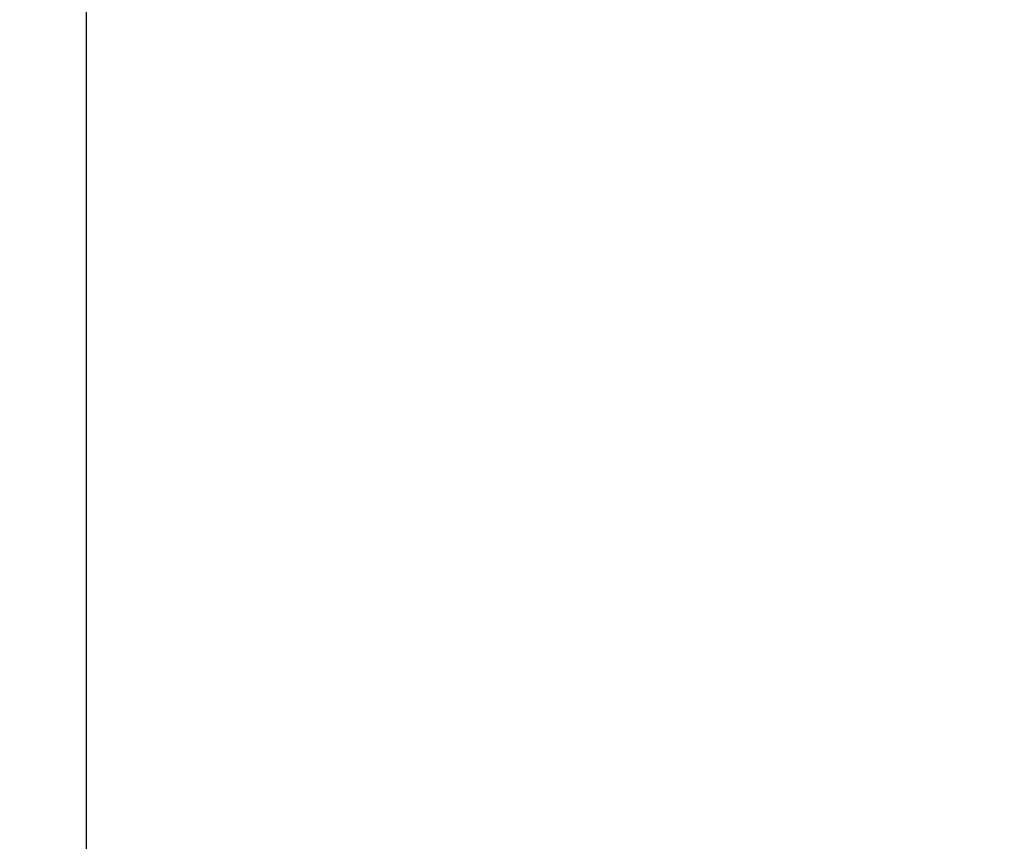
# Model space of a CAD drawing. Units: millimetres. Extents: x 44035 to 47609, y 3592 to 4812.
# Drawn here: x 46913 to 46929, y 4161 to 4175 of the extents above; entities that cross this region are included whole.
import ezdxf

# ---------------------------------------------------------------- set-up
doc = ezdxf.new("R2010")
doc.units = ezdxf.units.MM
doc.layers.add('细实线', color=7, linetype='Continuous', lineweight=13)
doc.dimstyles.new('ISO-25', dxfattribs={"dimtxt": 10, "dimasz": 9, "dimexe": 2.5, "dimexo": 0, "dimgap": 3, "dimtad": 1, "dimtxsty": 'Standard', "dimcen": 2.5, "dimadec": 0, "dimazin": 0, "dimtfac": 1, "dimtmove": 0, "dimatfit": 3, "dimfxl": 1, "dimarcsym": 0})

# ---------------------------------------------------------------- blocks, each defined once
blk = doc.blocks.new('*D11')
at = {"layer": 'Defpoints', "color": 0, "transparency": 16777216}
for p in [(46969.679, 4412.713), (46894.264, 4019.672), (46987.219, 4019.672)]:
    blk.add_point(p, dxfattribs=at)
at = {"layer": '细实线', "color": 0, "lineweight": -2, "transparency": 16777216}
for p, q in [((46969.679, 4412.713), (46891.764, 4412.713)), ((46894.264, 4403.713), (46894.264, 4028.672)), ((46987.219, 4019.672), (46891.764, 4019.672))]:
    blk.add_line(p, q, dxfattribs=at)
at = {"layer": '细实线', "color": 0, "transparency": 16777216}
for points in [[(46892.764, 4403.713), (46895.764, 4403.713), (46894.264, 4412.713)], [(46892.764, 4028.672), (46895.764, 4028.672), (46894.264, 4019.672)]]:
    blk.add_solid(points, dxfattribs=at)
at = {"layer": '细实线', "color": 0, "transparency": 16777216, "insert": (46885.431, 4216.193), "char_height": 10, "attachment_point": 5, "rotation": 90}
blk.add_mtext('393,04mm [15,5in]', dxfattribs=at)
blk = doc.blocks.new('*D13')
at = {"layer": 'Defpoints', "color": 0, "transparency": 16777216}
for p in [(46914.438, 4178.912), (47187.438, 4178.912), (47187.438, 3946.282)]:
    blk.add_point(p, dxfattribs=at)
at = {"layer": '细实线', "color": 0, "lineweight": -2, "transparency": 16777216}
for p, q in [((46914.438, 4178.912), (46914.438, 3943.782)), ((47187.438, 4178.912), (47187.438, 3943.782)), ((46923.438, 3946.282), (47178.438, 3946.282))]:
    blk.add_line(p, q, dxfattribs=at)
at = {"layer": '细实线', "color": 0, "transparency": 16777216}
for points in [[(46923.438, 3947.782), (46923.438, 3944.782), (46914.438, 3946.282)], [(47178.438, 3947.782), (47178.438, 3944.782), (47187.438, 3946.282)]]:
    blk.add_solid(points, dxfattribs=at)
at = {"layer": '细实线', "color": 0, "transparency": 16777216, "insert": (47050.938, 3955.115), "char_height": 10, "attachment_point": 5}
blk.add_mtext('273mm [10,7in]', dxfattribs=at)

msp = doc.modelspace()

# ---------------------------------------------------------------- dimensions: what is measured, and where the dimension line sits
at = {"layer": '细实线'}
dim = msp.add_linear_dim(base=(46894.264, 4019.672), p1=(46969.679, 4412.713), p2=(46987.219, 4019.672), angle=90, dimstyle='ISO-25', override={"dimpost": 'mm'}, dxfattribs=at)
dim.commit()
dim.dimension.update_dxf_attribs({"geometry": '*D11', "text_midpoint": (46885.431, 4216.193)})
dim = msp.add_linear_dim(base=(47187.438, 3946.282), p1=(46914.438, 4178.912), p2=(47187.438, 4178.912), dimstyle='ISO-25', override={"dimpost": 'mm'}, dxfattribs=at)
dim.commit()
dim.dimension.update_dxf_attribs({"geometry": '*D13', "text_midpoint": (47050.938, 3955.115)})

doc.saveas('drawing.dxf')
